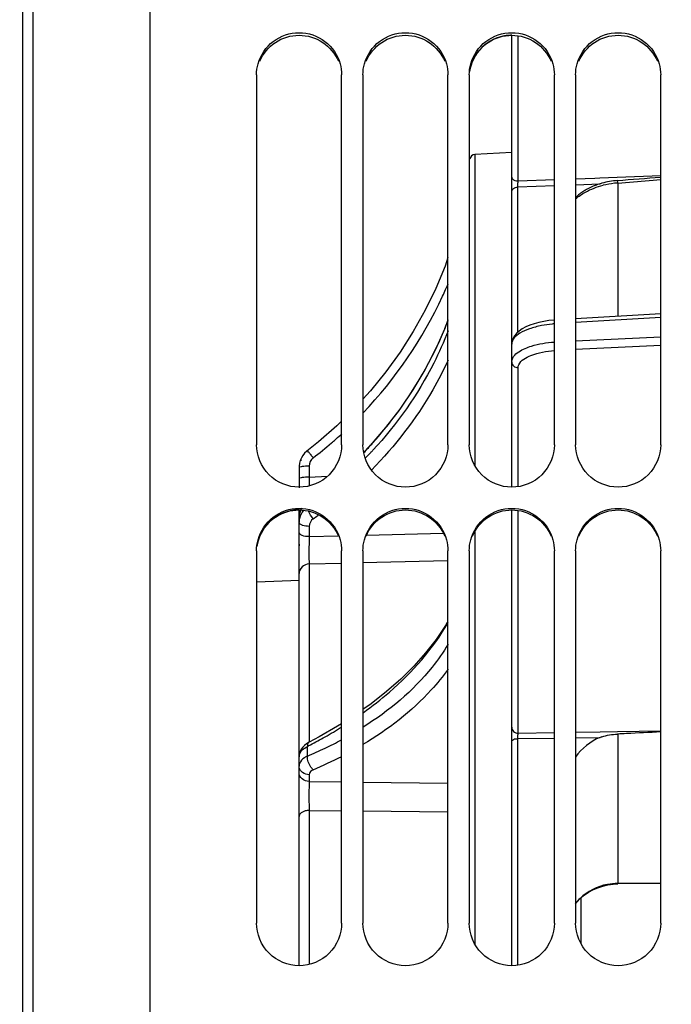
# Model space of a CAD drawing. Units: millimetres. Extents: x 0 to 594, y 0 to 420.
# Drawn here: x 90 to 105, y 275 to 298 of the extents above; entities that cross this region are included whole.
import ezdxf

# ---------------------------------------------------------------- set-up
doc = ezdxf.new("R2010")
doc.units = ezdxf.units.MM
doc.header["$LTSCALE"] = 32.67
doc.layers.get('0').update_dxf_attribs({"linetype": 'CONTINUOUS'})
doc.layers.add('3_ALL_AXES', color=7, linetype='CONTINUOUS')
doc.layers.add('SOLIDES', color=7, linetype='CONTINUOUS')
doc.styles.get("Standard").update_dxf_attribs({"font": 'txt', "width": 0.85})
doc.dimstyles.new('DIMSTYLE_1', dxfattribs={"dimtxt": 3.5, "dimasz": 3.5, "dimexe": 0.18, "dimexo": 0.0625, "dimgap": 0.09, "dimtad": 1, "dimdec": 4, "dimlfac": 4, "dimdsep": 46, "dimtxsty": 'STANDARD', "dimblk": '_FILLED', "dimblk1": '_FILLED', "dimblk2": '_FILLED', "dimcen": 0.09, "dimclrt": 5, "dimadec": 0, "dimazin": 0, "dimtp": 0.5, "dimtm": 0.5, "dimtfac": 1, "dimtdec": 4, "dimtofl": 0, "dimtmove": 0, "dimatfit": 3, "dimldrblk": '_FILLED', "dimfxl": 1, "dimtolj": 1, "dimarcsym": 0})
doc.dimstyles.new('DIMSTYLE_4', dxfattribs={"dimtxt": 3.5, "dimasz": 3.5, "dimexe": 0.18, "dimexo": 0.0625, "dimgap": 0.09, "dimtad": 1, "dimdec": 0, "dimlfac": 4, "dimdsep": 46, "dimtxsty": 'STANDARD', "dimblk": '_FILLED', "dimblk1": '_FILLED', "dimblk2": '_FILLED', "dimcen": 0.09, "dimclrt": 5, "dimadec": 0, "dimazin": 0, "dimtfac": 1, "dimtdec": 0, "dimtofl": 0, "dimtmove": 0, "dimatfit": 3, "dimldrblk": '_FILLED', "dimfxl": 1, "dimtolj": 1, "dimarcsym": 0})
doc.dimstyles.new('DIMSTYLE_5', dxfattribs={"dimtxt": 3.5, "dimasz": 3.5, "dimexe": 0.18, "dimexo": 0.0625, "dimgap": 0.09, "dimtad": 1, "dimdec": 4, "dimlfac": 4, "dimdsep": 46, "dimtxsty": 'STANDARD', "dimblk": '_FILLED', "dimblk1": '_FILLED', "dimblk2": '_FILLED', "dimcen": 0.09, "dimclrt": 5, "dimadec": 0, "dimazin": 0, "dimtp": 0.0001, "dimtm": 0.0001, "dimtfac": 1, "dimtdec": 4, "dimtofl": 0, "dimtmove": 0, "dimatfit": 3, "dimldrblk": '_FILLED', "dimfxl": 1, "dimtolj": 1, "dimarcsym": 0})

# ---------------------------------------------------------------- blocks, each defined once
blk = doc.blocks.new('_FILLED')
at = {"color": 0, "linetype": 'BYBLOCK'}
blk.add_solid([(0, 0), (-1, 0.2143), (-1, -0.2143)], dxfattribs=at)
blk = doc.blocks.new('*D0')
at = {"color": 2, "linetype": 'CONTINUOUS'}
for p, q in [((90.129, 324.525), (90.129, 369.082)), ((189.737, 275.093), (189.737, 369.082)), ((90.129, 367.582), (139.933, 367.582)), ((189.737, 367.582), (139.933, 367.582))]:
    blk.add_line(p, q, dxfattribs=at)
at = {"color": 2, "linetype": 'CONTINUOUS', "xscale": 3.5, "yscale": 3.5, "zscale": 3.5, "rotation": 180}
blk.add_blockref('_FILLED', (90.129, 367.582), dxfattribs=at)
at = {"color": 2, "linetype": 'CONTINUOUS', "xscale": 3.5, "yscale": 3.5, "zscale": 3.5}
blk.add_blockref('_FILLED', (189.737, 367.582), dxfattribs=at)
at = {"color": 5, "linetype": 'CONTINUOUS', "insert": (139.933, 371.957), "char_height": 3.5, "width": 5.95, "attachment_point": 2, "line_spacing_factor": 0.9}
blk.add_mtext('Xg', dxfattribs=at)
blk = doc.blocks.new('*D11')
at = {"color": 2, "linetype": 'CONTINUOUS'}
for p, q in [((90.129, 331.001), (90.129, 389.659)), ((286.879, 262.13), (286.879, 389.659)), ((90.129, 388.159), (188.504, 388.159)), ((286.879, 388.159), (188.504, 388.159))]:
    blk.add_line(p, q, dxfattribs=at)
at = {"color": 2, "linetype": 'CONTINUOUS', "xscale": 3.5, "yscale": 3.5, "zscale": 3.5, "rotation": 180}
blk.add_blockref('_FILLED', (90.129, 388.159), dxfattribs=at)
at = {"color": 2, "linetype": 'CONTINUOUS', "xscale": 3.5, "yscale": 3.5, "zscale": 3.5}
blk.add_blockref('_FILLED', (286.879, 388.159), dxfattribs=at)
at = {"color": 5, "linetype": 'CONTINUOUS', "insert": (188.504, 392.534), "char_height": 3.5, "width": 8.925, "attachment_point": 2, "line_spacing_factor": 0.9}
blk.add_mtext('787', dxfattribs=at)
blk = doc.blocks.new('*D27')
at = {"color": 2, "linetype": 'CONTINUOUS'}
for p, q in [((73.454, 357.752), (73.454, 395.86)), ((286.879, 278.63), (286.879, 395.86)), ((73.454, 394.36), (180.167, 394.36)), ((286.879, 394.36), (180.167, 394.36)), ((73.454, 339.193), (73.454, 351.686)), ((73.454, 275.255), (73.454, 333.007))]:
    blk.add_line(p, q, dxfattribs=at)
at = {"color": 2, "linetype": 'CONTINUOUS', "xscale": 3.5, "yscale": 3.5, "zscale": 3.5, "rotation": 180}
blk.add_blockref('_FILLED', (73.454, 394.36), dxfattribs=at)
at = {"color": 2, "linetype": 'CONTINUOUS', "xscale": 3.5, "yscale": 3.5, "zscale": 3.5}
blk.add_blockref('_FILLED', (286.879, 394.36), dxfattribs=at)
at = {"color": 5, "linetype": 'CONTINUOUS', "insert": (180.167, 398.735), "char_height": 3.5, "width": 14.875, "attachment_point": 2, "line_spacing_factor": 0.9}
blk.add_mtext('(854)', dxfattribs=at)

msp = doc.modelspace()

# ---------------------------------------------------------------- linework, layer by layer
at = {"color": 7, "linetype": 'CONTINUOUS'}
for p, q in [((93.129473, 270.496204), (93.129473, 336.005241)), ((90.129473, 330.000879), (90.129473, 208.759607)), ((95.629473, 296.467488), (95.629473, 287.779664)), ((97.629473, 287.779664), (97.629473, 296.467488)), ((98.129473, 296.467488), (98.129473, 287.779664)), ((100.129473, 287.779664), (100.129473, 296.467488)), ((100.629473, 296.467488), (100.629473, 287.779664)), ((102.629473, 287.779664), (102.629473, 296.467488)), ((103.129473, 296.467488), (103.129473, 287.779664)), ((105.129473, 287.779664), (105.129473, 296.467488)), ((101.629473, 294.642282), (100.760588, 294.596746)), ((95.629473, 285.288041), (95.629473, 276.545169)), ((97.629473, 276.545169), (97.629473, 285.288041)), ((98.129473, 285.288041), (98.129473, 276.545169)), ((100.129473, 276.545169), (100.129473, 285.288041)), ((100.629473, 285.288041), (100.629473, 276.545169)), ((102.629473, 276.545169), (102.629473, 285.288041)), ((103.129473, 285.288041), (103.129473, 276.545169)), ((105.129473, 276.545169), (105.129473, 285.288041)), ((103.254473, 277.135572), (103.254473, 276.065602))]:
    msp.add_line(p, q, dxfattribs=at)
at = {"color": 3, "linetype": 'CONTINUOUS'}
for centre, radius, start, end in [((101.630024, 296.415444), 0.981005, 90.0321832, 97.6214841), ((96.630031, 285.275947), 0.973014, 90.0328359, 97.6848506)]:
    msp.add_arc(centre, radius, start, end, dxfattribs=at)
at = {"color": 7, "linetype": 'CONTINUOUS'}
for points, knots in [([(95.665242, 296.726568), (95.721992, 296.930737), (95.979649, 297.313861), (96.629473, 297.528072), (97.279298, 297.313861), (97.536955, 296.930737), (97.593705, 296.726568)], [0, 0, 0, 0, 0.249029785, 0.5, 0.750970215, 1, 1, 1, 1]), ([(98.165242, 296.726568), (98.221992, 296.930737), (98.479649, 297.313861), (99.129473, 297.528072), (99.779298, 297.313861), (100.036955, 296.930737), (100.093705, 296.726568)], [0, 0, 0, 0, 0.249029785, 0.5, 0.750970215, 1, 1, 1, 1]), ([(100.665242, 296.726568), (100.721992, 296.930737), (100.979649, 297.313861), (101.629473, 297.528072), (102.279298, 297.313861), (102.536955, 296.930737), (102.593705, 296.726568)], [0, 0, 0, 0, 0.249029785, 0.5, 0.750970215, 1, 1, 1, 1]), ([(103.165242, 296.726568), (103.221992, 296.930737), (103.479649, 297.313861), (104.129473, 297.528072), (104.779298, 297.313861), (105.036955, 296.930737), (105.093705, 296.726568)], [0, 0, 0, 0, 0.249029785, 0.5, 0.750970215, 1, 1, 1, 1]), ([(97.629473, 287.779664), (97.629473, 287.525382), (97.412103, 286.995131), (96.629473, 286.677442), (95.846844, 286.995131), (95.629473, 287.525382), (95.629473, 287.779664)], [0, 0, 0, 0, 0.249653062, 0.5, 0.750346938, 1, 1, 1, 1]), ([(100.129473, 287.779664), (100.129473, 287.525382), (99.912103, 286.995131), (99.129473, 286.677442), (98.346844, 286.995131), (98.129473, 287.525382), (98.129473, 287.779664)], [0, 0, 0, 0, 0.249653062, 0.5, 0.750346938, 1, 1, 1, 1]), ([(102.629473, 287.779664), (102.629473, 287.525382), (102.412103, 286.995131), (101.629473, 286.677442), (100.846844, 286.995131), (100.629473, 287.525382), (100.629473, 287.779664)], [0, 0, 0, 0, 0.249653062, 0.5, 0.750346938, 1, 1, 1, 1]), ([(105.129473, 287.779664), (105.129473, 287.525382), (104.912103, 286.995131), (104.129473, 286.677442), (103.346844, 286.995131), (103.129473, 287.525382), (103.129473, 287.779664)], [0, 0, 0, 0, 0.249653062, 0.5, 0.750346938, 1, 1, 1, 1]), ([(95.665242, 285.549201), (95.721885, 285.754631), (95.978147, 286.140221), (96.629473, 286.357661), (97.2808, 286.140221), (97.537061, 285.754631), (97.593705, 285.549201)], [0, 0, 0, 0, 0.249622525, 0.5, 0.750377475, 1, 1, 1, 1]), ([(98.165242, 285.549201), (98.221885, 285.754631), (98.478147, 286.140221), (99.129473, 286.357661), (99.7808, 286.140221), (100.037061, 285.754631), (100.093705, 285.549201)], [0, 0, 0, 0, 0.249622525, 0.5, 0.750377475, 1, 1, 1, 1]), ([(100.665242, 285.549201), (100.721885, 285.754631), (100.978147, 286.140221), (101.629473, 286.357661), (102.2808, 286.140221), (102.537061, 285.754631), (102.593705, 285.549201)], [0, 0, 0, 0, 0.249622525, 0.5, 0.750377475, 1, 1, 1, 1]), ([(103.165242, 285.549201), (103.221885, 285.754631), (103.478147, 286.140221), (104.129473, 286.357661), (104.7808, 286.140221), (105.037061, 285.754631), (105.093705, 285.549201)], [0, 0, 0, 0, 0.249622525, 0.5, 0.750377475, 1, 1, 1, 1]), ([(97.629473, 276.545169), (97.629473, 276.289894), (97.413255, 275.758145), (96.629473, 275.437604), (95.845691, 275.758145), (95.629473, 276.289894), (95.629473, 276.545169)], [0, 0, 0, 0, 0.250060192, 0.5, 0.749939808, 1, 1, 1, 1]), ([(100.129473, 276.545169), (100.129473, 276.289894), (99.913255, 275.758145), (99.129473, 275.437604), (98.345691, 275.758145), (98.129473, 276.289894), (98.129473, 276.545169)], [0, 0, 0, 0, 0.250060192, 0.5, 0.749939808, 1, 1, 1, 1]), ([(102.629473, 276.545169), (102.629473, 276.289894), (102.413255, 275.758145), (101.629473, 275.437604), (100.845691, 275.758145), (100.629473, 276.289894), (100.629473, 276.545169)], [0, 0, 0, 0, 0.250060192, 0.5, 0.749939808, 1, 1, 1, 1]), ([(105.129473, 276.545169), (105.129473, 276.289894), (104.913255, 275.758145), (104.129473, 275.437604), (103.345691, 275.758145), (103.129473, 276.289894), (103.129473, 276.545169)], [0, 0, 0, 0, 0.250060192, 0.5, 0.749939808, 1, 1, 1, 1])]:
    msp.add_open_spline(points, degree=3, knots=knots, dxfattribs=at)
at = {"color": 3, "linetype": 'CONTINUOUS'}
for points, knots in [([(95.706659, 296.787175), (95.780855, 296.963887), (96.043671, 297.280644), (96.629473, 297.454603), (97.215276, 297.280644), (97.478092, 296.963887), (97.552288, 296.787175)], [0, 0, 0, 0, 0.24891327, 0.5, 0.75108673, 1, 1, 1, 1]), ([(98.206659, 296.787175), (98.280855, 296.963887), (98.543671, 297.280644), (99.129473, 297.454603), (99.715276, 297.280644), (99.978092, 296.963887), (100.052288, 296.787175)], [0, 0, 0, 0, 0.24891327, 0.5, 0.75108673, 1, 1, 1, 1]), ([(101.499916, 297.387783), (101.288481, 297.35958), (100.871913, 297.165014), (100.668428, 296.751434), (100.638842, 296.541956)], [0, 0, 0, 0, 0.502059435, 1, 1, 1, 1]), ([(100.706659, 296.787175), (100.780855, 296.963887), (101.043671, 297.280644), (101.629473, 297.454603), (102.215276, 297.280644), (102.478092, 296.963887), (102.552288, 296.787175)], [0, 0, 0, 0, 0.24891327, 0.5, 0.75108673, 1, 1, 1, 1]), ([(103.206659, 296.787175), (103.280855, 296.963887), (103.543671, 297.280644), (104.129473, 297.454603), (104.715276, 297.280644), (104.978092, 296.963887), (105.052288, 296.787175)], [0, 0, 0, 0, 0.24891327, 0.5, 0.75108673, 1, 1, 1, 1]), ([(96.499916, 286.240222), (96.288178, 286.211742), (95.870567, 286.014251), (95.668388, 285.598345), (95.638842, 285.387473)], [0, 0, 0, 0, 0.500835194, 1, 1, 1, 1]), ([(95.706659, 285.634672), (95.780704, 285.812457), (96.042459, 286.131456), (96.629473, 286.307846), (97.216488, 286.131456), (97.478243, 285.812457), (97.552288, 285.634672)], [0, 0, 0, 0, 0.249432348, 0.5, 0.750567652, 1, 1, 1, 1]), ([(98.206659, 285.634672), (98.280704, 285.812457), (98.542459, 286.131456), (99.129473, 286.307846), (99.716488, 286.131456), (99.978243, 285.812457), (100.052288, 285.634672)], [0, 0, 0, 0, 0.249432348, 0.5, 0.750567652, 1, 1, 1, 1]), ([(100.706659, 285.634672), (100.780704, 285.812457), (101.042459, 286.131456), (101.629473, 286.307846), (102.216488, 286.131456), (102.478243, 285.812457), (102.552288, 285.634672)], [0, 0, 0, 0, 0.249432348, 0.5, 0.750567652, 1, 1, 1, 1]), ([(103.206659, 285.634672), (103.280704, 285.812457), (103.542459, 286.131456), (104.129473, 286.307846), (104.716488, 286.131456), (104.978243, 285.812457), (105.052288, 285.634672)], [0, 0, 0, 0, 0.249432348, 0.5, 0.750567652, 1, 1, 1, 1])]:
    msp.add_open_spline(points, degree=3, knots=knots, dxfattribs=at)
at = {"color": 7, "linetype": 'CONTINUOUS'}
for points in [[(95.629473, 296.467488), (95.629473, 296.554668), (95.641894, 296.642574), (95.665242, 296.726568)], [(97.593705, 296.726568), (97.617052, 296.642574), (97.629473, 296.554668), (97.629473, 296.467488)], [(98.129473, 296.467488), (98.129473, 296.554668), (98.141894, 296.642574), (98.165242, 296.726568)], [(100.093705, 296.726568), (100.117052, 296.642574), (100.129473, 296.554668), (100.129473, 296.467488)], [(100.629473, 296.467488), (100.629473, 296.554668), (100.641894, 296.642574), (100.665242, 296.726568)], [(102.593705, 296.726568), (102.617052, 296.642574), (102.629473, 296.554668), (102.629473, 296.467488)], [(103.129473, 296.467488), (103.129473, 296.554668), (103.141894, 296.642574), (103.165242, 296.726568)], [(105.093705, 296.726568), (105.117052, 296.642574), (105.129473, 296.554668), (105.129473, 296.467488)], [(95.629473, 285.288041), (95.629473, 285.375907), (95.641886, 285.464496), (95.665242, 285.549201)], [(97.593705, 285.549201), (97.617061, 285.464496), (97.629473, 285.375907), (97.629473, 285.288041)], [(98.129473, 285.288041), (98.129473, 285.375907), (98.141886, 285.464496), (98.165242, 285.549201)], [(100.093705, 285.549201), (100.117061, 285.464496), (100.129473, 285.375907), (100.129473, 285.288041)], [(100.629473, 285.288041), (100.629473, 285.375907), (100.641886, 285.464496), (100.665242, 285.549201)], [(102.593705, 285.549201), (102.617061, 285.464496), (102.629473, 285.375907), (102.629473, 285.288041)], [(103.129473, 285.288041), (103.129473, 285.375907), (103.141886, 285.464496), (103.165242, 285.549201)], [(105.093705, 285.549201), (105.117061, 285.464496), (105.129473, 285.375907), (105.129473, 285.288041)]]:
    msp.add_open_spline(points, degree=3, dxfattribs=at)
at = {"layer": '3_ALL_AXES', "color": 7, "linetype": 'CONTINUOUS'}
msp.add_line((96.635478, 284.590023), (95.629473, 284.553037), dxfattribs=at)
at = {"layer": 'SOLIDES', "color": 7, "linetype": 'CONTINUOUS'}
for p, q in [((90.379473, 203.097517), (90.379473, 335.662969)), ((90.133836, 208.759531), (90.133836, 330.000879)), ((101.629473, 286.783436), (101.629473, 297.396449)), ((101.778688, 293.974558), (101.778688, 297.383456)), ((100.760588, 294.596746), (100.760588, 287.289988)), ((101.778688, 293.974558), (102.629473, 294.00717)), ((103.129473, 294.026336), (103.580745, 294.043633)), ((103.580745, 294.043633), (103.702218, 294.048289)), ((103.702218, 294.048289), (104.108681, 294.063869)), ((104.108681, 294.063869), (105.129473, 294.102998)), ((104.122874, 293.926858), (105.129473, 294.007743)), ((104.122874, 293.926858), (104.12288, 290.798197)), ((101.771623, 293.834938), (102.629473, 293.867829)), ((101.771623, 290.423547), (101.771623, 293.834938)), ((103.129473, 293.886999), (103.70755, 293.909163)), ((105.129473, 290.857195), (103.129473, 290.739972)), ((105.129473, 290.765611), (103.129473, 290.648364)), ((103.129473, 290.216743), (105.129473, 290.314594)), ((103.129473, 290.020919), (105.129473, 290.118793)), ((101.778688, 286.796559), (101.778688, 289.588884)), ((97.629473, 288.335327), (97.51617, 288.224288)), ((97.502781, 287.91939), (97.482969, 287.901894)), ((98.299589, 287.765511), (98.147493, 287.608472)), ((96.718312, 287.527765), (96.683876, 287.470201)), ((96.759982, 287.580028), (96.718312, 287.527765)), ((96.80804, 287.626112), (96.759982, 287.580028)), ((96.629473, 287.244181), (96.629473, 286.767867)), ((96.630515, 287.276287), (96.629474, 287.244192)), ((96.866389, 287.276768), (96.866389, 287.018678)), ((96.866389, 287.018678), (97.299232, 287.043014)), ((96.68679, 286.287016), (96.661156, 286.231642)), ((96.629473, 275.544434), (96.629473, 286.248961)), ((96.632278, 286.113673), (96.629474, 286.062464)), ((97.090576, 286.132002), (97.071848, 286.118628)), ((101.629473, 275.544434), (101.629473, 286.248961)), ((101.778688, 281.006773), (101.778688, 286.235859)), ((96.866389, 285.86177), (96.866389, 285.62127)), ((96.866389, 285.62127), (97.550143, 285.639005)), ((98.217366, 285.656242), (100.018579, 285.702551)), ((100.760588, 285.743265), (100.760588, 276.053232)), ((96.866389, 284.978942), (97.629473, 284.999208)), ((96.866389, 284.978942), (96.866389, 280.794382)), ((98.135856, 285.012618), (98.455702, 285.02107)), ((98.455702, 285.02107), (100.119356, 285.064813)), ((100.10731, 283.606125), (100.067732, 283.536141)), ((101.778688, 281.006773), (102.629473, 281.019696)), ((103.129473, 281.027291), (103.705588, 281.036042)), ((103.705588, 281.036042), (104.116826, 281.042288)), ((104.116826, 281.042288), (105.129473, 281.05767)), ((104.122874, 280.983411), (104.122829, 277.476943)), ((96.863045, 280.794382), (96.862834, 280.794274)), ((97.104303, 280.921313), (96.863045, 280.794382)), ((101.771623, 280.877399), (102.629473, 280.89044)), ((101.771623, 275.556179), (101.771623, 280.877399)), ((103.129473, 280.898042), (103.70755, 280.90683)), ((96.682192, 280.631871), (96.657557, 280.583913)), ((96.824064, 280.464324), (96.824064, 280.693463)), ((96.632093, 280.4895), (96.629474, 280.447029)), ((96.866389, 280.03056), (96.866389, 279.872089)), ((96.866389, 279.872089), (97.629473, 279.863485)), ((98.129473, 279.857815), (100.129473, 279.834968)), ((96.866389, 279.192098), (96.866389, 275.575433)), ((96.866389, 279.192098), (97.629473, 279.184391)), ((98.129473, 279.179316), (100.129473, 279.158766)), ((105.129473, 277.48383), (104.122829, 277.476943)), ((105.129473, 277.472412), (104.123169, 277.465527)), ((103.230629, 277.11454), (103.230699, 277.114607))]:
    msp.add_line(p, q, dxfattribs=at)
for points in [[(100.129473, 292.175012), (100.059814, 291.976625), (99.840265, 291.45015), (99.590732, 290.93696), (99.312094, 290.438687), (99.005236, 289.956871), (98.671117, 289.493086), (98.310831, 289.048796), (98.129473, 288.849543)], [(100.129473, 290.711485), (100.053493, 290.510287), (99.83297, 290.01779), (99.582508, 289.537329), (99.302998, 289.070427), (98.995337, 288.618524), (98.660498, 288.183096), (98.299589, 287.765511)], [(102.621276, 290.708572), (102.50083, 290.694855), (102.381219, 290.675608)], [(102.381219, 290.675608), (102.265725, 290.651014), (102.155744, 290.621048), (102.05263, 290.585701), (101.958501, 290.545394), (101.874177, 290.500055), (101.800526, 290.449538), (101.738469, 290.393733), (101.688169, 290.331119), (101.652129, 290.262215), (101.632988, 290.191359), (101.629502, 290.146968)], [(97.51617, 288.224288), (97.084556, 287.846914), (96.80804, 287.626112)], [(96.683876, 287.470201), (96.657409, 287.408357), (96.639484, 287.343336), (96.630515, 287.276287)], [(96.661156, 286.231642), (96.642875, 286.173558), (96.632278, 286.113673)], [(100.067732, 283.536141), (99.849223, 283.209553), (99.600863, 282.889799), (99.323575, 282.577882), (99.018096, 282.274594), (98.68545, 281.981002), (98.326794, 281.698092), (98.129473, 281.558519)], [(97.629473, 281.227396), (97.534828, 281.167258), (97.104303, 280.921313)], [(96.862839, 280.794265), (96.853563, 280.789406), (96.801343, 280.757238), (96.755052, 280.720019), (96.715203, 280.678142), (96.682192, 280.631871)], [(96.657557, 280.583913), (96.64119, 280.536304), (96.632093, 280.4895)], [(103.230625, 277.114544), (103.240869, 277.124152), (103.33248, 277.201054), (103.43192, 277.269277), (103.538239, 277.328132), (103.650361, 277.377067), (103.767099, 277.415606), (103.88729, 277.443332), (104.009797, 277.460033), (104.123169, 277.465529)], [(103.129473, 276.999062), (103.130102, 276.999968), (103.167339, 277.047164), (103.20594, 277.090032), (103.230699, 277.114607)]]:
    msp.add_lwpolyline(points, dxfattribs=at)
for centre, radius, start, end in [((100.76713, 294.471917), 0.125, 93, 173.0642358), ((104.35922, 291.70479), 2.298681, 105.4575033, 106.4690349), ((104.270379, 292.028175), 1.963314, 94.6357796, 105.4739288), ((104.266028, 291.886054), 2.045757, 96.3360492, 103.8173411), ((104.269608, 291.863676), 2.068393, 94.0680264, 96.366195), ((104.183753, 292.296031), 1.681952, 106.4468104, 110.7636708), ((90.785011, 295.56186), 10.169674, 335.0166551, 335.992842), ((90.772871, 295.567277), 10.182968, 335.9927893, 336.8003835), ((90.662642, 295.634169), 10.311143, 316.407869, 334.9396374), ((91.728112, 293.930276), 9.002943, 337.7987247, 338.9824457), ((91.70859, 293.938177), 9.024004, 337.6150299, 337.7991153), ((102.88189, 287.563588), 3.064986, 94.730165, 95.7175424), ((90.641152, 295.669133), 10.350868, 311.5217049, 312.4842233), ((90.646634, 295.662548), 10.342301, 307.6472423, 310.6972477), ((90.639573, 295.67091), 10.353245, 310.6966974, 311.3754511), ((91.072173, 294.354598), 9.788179, 316.3294171, 318.1544721), ((91.624884, 293.916376), 9.201815, 315.4819257, 316.4608394), ((91.637169, 293.904646), 9.184829, 316.4610899, 316.6359523), ((91.643963, 293.898239), 9.175491, 316.635906, 317.0852342), ((97.120509, 287.208044), 0.491073, 153.7321473, 156.639908), ((115.153715, 286.555557), 18.293188, 178.5493106, 179.1463089), ((97.05854, 286.06272), 0.429067, 174.8152932, 179.9965632), ((97.056985, 285.956973), 0.427525, 164.5410009, 176.7103863), ((97.060229, 286.062589), 0.43076, 172.4616019, 174.8181856), ((97.062452, 286.062263), 0.433007, 167.6790245, 172.4574363), ((97.0724, 286.059695), 0.443274, 155.1325201, 167.6292179), ((97.08232, 285.94371), 0.456284, 139.2674478, 146.0375599), ((91.337304, 294.168742), 9.883791, 304.698231, 305.4643875), ((97.054336, 285.957293), 0.424863, 176.7329427, 179.9977715), ((96.849364, 285.403158), 0.21989, 169.5776523, 179.9340042), ((92.041642, 290.096603), 10.548785, 299.5184324, 301.9867316), ((108.652305, 198.983481), 82.125549, 93.01830803, 93.16941737), ((110.239577, 168.429886), 112.720338, 92.59835784, 93.00624562), ((91.733764, 290.638248), 11.171816, 297.5309256, 299.5237881), ((93.150316, 289.161804), 9.440792, 295.6639259, 298.3240569), ((103.978081, 280.229368), 0.72948, 108.5038317, 111.7682817), ((91.582708, 290.924701), 11.495654, 297.1255869, 297.5386229), ((92.859743, 289.765828), 10.111074, 293.0838061, 295.6656809), ((96.81799, 280.447173), 0.188517, 173.3911121, 179.9890005), ((92.960136, 289.520609), 10.192794, 293.1277812, 297.2806382), ((96.812689, 280.228614), 0.183215, 175.0240286, 179.9961338)]:
    msp.add_arc(centre, radius, start, end, dxfattribs=at)
for points, knots in [([(101.629473, 294.065871), (101.629473, 294.053672), (101.65315, 293.992029), (101.729027, 293.974717), (101.778688, 293.974558)], [0, 0, 0, 0, 0.197212632, 1, 1, 1, 1]), ([(104.122928, 293.926862), (104.121164, 293.941245), (104.115147, 293.953876), (104.117007, 293.98547), (104.111701, 293.985067)], [0, 0, 0, 0, 0.731423479, 1, 1, 1, 1]), ([(101.629473, 293.717499), (101.629473, 293.747776), (101.667403, 293.8136), (101.735868, 293.833469), (101.771623, 293.834938)], [0, 0, 0, 0, 0.458312783, 1, 1, 1, 1]), ([(103.402139, 293.784147), (103.375899, 293.769898), (103.277901, 293.712498), (103.187278, 293.641886), (103.128328, 293.582434)], [0, 0, 0, 0, 0.262887535, 1, 1, 1, 1]), ([(103.241053, 293.641314), (103.279074, 293.667291), (103.44631, 293.768664), (103.632528, 293.836873), (103.777445, 293.872611)], [0, 0, 0, 0, 0.235769294, 1, 1, 1, 1]), ([(100.132095, 290.455088), (100.031819, 290.198142), (99.579666, 289.184747), (98.93103, 288.260663), (98.363794, 287.650559)], [0, 0, 0, 0, 0.24873774, 1, 1, 1, 1]), ([(98.363839, 287.824663), (98.542343, 288.023997), (99.215548, 288.840487), (99.751633, 289.770842), (100.052599, 290.501585)], [0, 0, 0, 0, 0.252939647, 1, 1, 1, 1]), ([(102.330698, 290.577952), (102.233091, 290.559277), (102.05454, 290.51258), (101.797948, 290.406969), (101.629459, 290.250422), (101.629473, 290.144706)], [0, 0, 0, 0, 0.346142895, 0.63178088, 1, 1, 1, 1]), ([(101.636366, 289.777368), (101.643567, 289.803419), (101.70921, 289.929436), (101.843028, 290.000117), (101.946031, 290.043863)], [0, 0, 0, 0, 0.194536789, 1, 1, 1, 1]), ([(101.794208, 289.659156), (101.842528, 289.767982), (102.148773, 289.928812), (102.442259, 289.979014), (102.629693, 289.994787)], [0, 0, 0, 0, 0.387641986, 1, 1, 1, 1]), ([(101.946031, 290.043863), (101.993288, 290.063934), (102.213914, 290.141958), (102.447593, 290.177888), (102.629366, 290.191312)], [0, 0, 0, 0, 0.219779523, 1, 1, 1, 1]), ([(100.132423, 289.762911), (100.022113, 289.525988), (99.536646, 288.592795), (98.885968, 287.746797), (98.329734, 287.185914)], [0, 0, 0, 0, 0.248597575, 1, 1, 1, 1]), ([(101.629473, 289.727464), (101.629473, 289.691781), (101.664112, 289.616124), (101.740958, 289.589067), (101.778688, 289.588884)], [0, 0, 0, 0, 0.486052698, 1, 1, 1, 1]), ([(96.963693, 287.473656), (96.946343, 287.495909), (96.914528, 287.534504), (96.871829, 287.592513), (96.844, 287.613732), (96.828627, 287.642041), (96.824122, 287.639001)], [0, 0, 0, 0, 0.390720148, 0.71338764, 0.924746241, 1, 1, 1, 1]), ([(96.866389, 287.276768), (96.810205, 287.276384), (96.730463, 287.273345), (96.661495, 287.260461), (96.629491, 287.251377), (96.629473, 287.244192)], [0, 0, 0, 0, 0.696606806, 0.91091099, 1, 1, 1, 1]), ([(96.866389, 287.018629), (96.810196, 287.018245), (96.730429, 287.015192), (96.661488, 287.002329), (96.629473, 286.993223), (96.629473, 286.986043)], [0, 0, 0, 0, 0.696701636, 0.910981575, 1, 1, 1, 1]), ([(96.633101, 285.94125), (96.631941, 285.943823), (96.630123, 285.949078), (96.629473, 285.954613), (96.629473, 285.95731)], [0, 0, 0, 0, 0.511354316, 1, 1, 1, 1]), ([(96.713255, 285.885833), (96.703405, 285.889187), (96.673426, 285.901081), (96.642325, 285.920785), (96.633101, 285.94125)], [0, 0, 0, 0, 0.316737255, 1, 1, 1, 1]), ([(96.866389, 285.621223), (96.809442, 285.622365), (96.728766, 285.628165), (96.629473, 285.685054), (96.629473, 285.716763)], [0, 0, 0, 0, 0.642390293, 1, 1, 1, 1]), ([(96.86639, 285.62127), (96.864737, 285.559643), (96.861285, 285.345598), (96.857551, 285.131163), (96.86639, 284.978942)], [0, 0, 0, 0, 0.287907076, 1, 1, 1, 1]), ([(96.866389, 284.978951), (96.805695, 284.976077), (96.684744, 284.930546), (96.629473, 284.81002), (96.629473, 284.753355)], [0, 0, 0, 0, 0.517450205, 1, 1, 1, 1]), ([(98.131824, 281.485103), (98.345764, 281.638118), (99.113475, 282.237836), (99.777848, 282.985573), (100.132095, 283.603231)], [0, 0, 0, 0, 0.269756017, 1, 1, 1, 1]), ([(100.132095, 283.092727), (100.019702, 282.906175), (99.479366, 282.13897), (98.739377, 281.526746), (98.131824, 281.144046)], [0, 0, 0, 0, 0.23272691, 1, 1, 1, 1]), ([(100.132423, 282.50846), (100.010164, 282.338905), (99.442129, 281.646003), (98.718681, 281.090488), (98.130658, 280.738766)], [0, 0, 0, 0, 0.233763303, 1, 1, 1, 1]), ([(101.629473, 281.145353), (101.629473, 281.10967), (101.664111, 281.034013), (101.740958, 281.006956), (101.778688, 281.006773)], [0, 0, 0, 0, 0.486050679, 1, 1, 1, 1]), ([(101.77584, 280.985915), (101.776239, 280.989907), (101.777026, 280.996882), (101.778083, 281.003827), (101.778688, 281.006773)], [0, 0, 0, 0, 0.571577555, 1, 1, 1, 1]), ([(96.862821, 280.7943), (96.856111, 280.790838), (96.826864, 280.765793), (96.822959, 280.723139), (96.824071, 280.693478)], [0, 0, 0, 0, 0.202795154, 1, 1, 1, 1]), ([(101.629473, 280.822185), (101.629473, 280.840878), (101.689961, 280.873422), (101.737491, 280.876739), (101.771623, 280.877399)], [0, 0, 0, 0, 0.353818623, 1, 1, 1, 1]), ([(96.824064, 280.464324), (96.801508, 280.454262), (96.72592, 280.414591), (96.659409, 280.34721), (96.639647, 280.289201)], [0, 0, 0, 0, 0.287254244, 1, 1, 1, 1]), ([(96.963693, 280.146998), (96.942354, 280.16478), (96.865446, 280.254059), (96.820874, 280.374753), (96.824081, 280.464331)], [0, 0, 0, 0, 0.236577796, 1, 1, 1, 1]), ([(96.633101, 280.195333), (96.631908, 280.20082), (96.630095, 280.211875), (96.629473, 280.223063), (96.629473, 280.228626)], [0, 0, 0, 0, 0.50232137, 1, 1, 1, 1]), ([(96.866389, 279.872059), (96.806716, 279.87454), (96.692027, 279.908581), (96.629473, 280.019185), (96.629473, 280.070126)], [0, 0, 0, 0, 0.53968672, 1, 1, 1, 1]), ([(96.866389, 280.03056), (96.812779, 280.032789), (96.710395, 280.061339), (96.643027, 280.149677), (96.633101, 280.195333)], [0, 0, 0, 0, 0.53454108, 1, 1, 1, 1]), ([(96.963693, 280.146998), (96.949439, 280.1409), (96.903654, 280.117537), (96.866391, 280.067136), (96.866389, 280.03056)], [0, 0, 0, 0, 0.297682273, 1, 1, 1, 1]), ([(96.86639, 279.872089), (96.864476, 279.825116), (96.859611, 279.598466), (96.860971, 279.371688), (96.86639, 279.192098)], [0, 0, 0, 0, 0.207392421, 1, 1, 1, 1]), ([(96.866389, 279.192118), (96.835613, 279.191201), (96.745596, 279.181908), (96.629473, 279.115024), (96.629473, 279.050214)], [0, 0, 0, 0, 0.322067702, 1, 1, 1, 1]), ([(104.122829, 277.476943), (104.040494, 277.476363), (103.718953, 277.445475), (103.408881, 277.291868), (103.234746, 277.126576)], [0, 0, 0, 0, 0.255366437, 1, 1, 1, 1]), ([(104.123169, 277.46558), (104.122426, 277.466205), (104.124011, 277.470838), (104.122967, 277.474126), (104.122928, 277.476944)], [0, 0, 0, 0, 0.256297585, 1, 1, 1, 1]), ([(103.230648, 277.114661), (103.232053, 277.116015), (103.234316, 277.119881), (103.234763, 277.124237), (103.234747, 277.126575)], [0, 0, 0, 0, 0.454830409, 1, 1, 1, 1])]:
    msp.add_open_spline(points, degree=3, knots=knots, dxfattribs=at)
for points in [[(101.772408, 293.8783), (101.773596, 293.910432), (101.775518, 293.942561), (101.778688, 293.974558)], [(104.111701, 293.985067), (104.450929, 294.012324), (104.790215, 294.038856), (105.129473, 294.065741)], [(101.771623, 293.834938), (101.771468, 293.849394), (101.771874, 293.863853), (101.772408, 293.8783)], [(103.587477, 293.868741), (103.523986, 293.844645), (103.461819, 293.816553), (103.402139, 293.784147)], [(103.128347, 293.554025), (103.163989, 293.585452), (103.201818, 293.614508), (103.241053, 293.641314)], [(102.576543, 290.613327), (102.494163, 290.605076), (102.412016, 290.59351), (102.330698, 290.577952)], [(101.629473, 289.727464), (101.629469, 289.744257), (101.631892, 289.761183), (101.636366, 289.777368)], [(101.778688, 289.588884), (101.778675, 289.612873), (101.784473, 289.637232), (101.794208, 289.659156)], [(96.963693, 287.473656), (96.905723, 287.428949), (96.866392, 287.349975), (96.866389, 287.276768)], [(96.703876, 286.198612), (96.6777, 286.159723), (96.657431, 286.116109), (96.644927, 286.07093)], [(96.963693, 286.042668), (96.919045, 286.097212), (96.879697, 286.157169), (96.85073, 286.221429)], [(96.866389, 285.86177), (96.814729, 285.862806), (96.762168, 285.869177), (96.713255, 285.885833)], [(96.963693, 286.042668), (96.907396, 286.003698), (96.866392, 285.930239), (96.866389, 285.86177)], [(101.771623, 280.877399), (101.771365, 280.913597), (101.772238, 280.949895), (101.77584, 280.985915)], [(103.746567, 280.921136), (103.863621, 280.960416), (103.988421, 280.976587), (104.111701, 280.983411)], [(103.70755, 280.90683), (103.478322, 280.815075), (103.268593, 280.648312), (103.128328, 280.445112)], [(96.630726, 280.46887), (96.636875, 280.522054), (96.667678, 280.573149), (96.705552, 280.610989)], [(96.705552, 280.610989), (96.739599, 280.645006), (96.780894, 280.672186), (96.824064, 280.693463)], [(96.639647, 280.289201), (96.634736, 280.274784), (96.631484, 280.259678), (96.630164, 280.244506)], [(103.234746, 277.126576), (103.195995, 277.0898), (103.160899, 277.048946), (103.12936, 277.005825)]]:
    msp.add_open_spline(points, degree=3, dxfattribs=at)

# ---------------------------------------------------------------- dimensions: what is measured, and where the dimension line sits
at = {"color": 2, "linetype": 'CONTINUOUS'}
dim = msp.add_linear_dim(base=(73.454473, 394.360469), p1=(286.879473, 278.630243), p2=(73.454473, 275.255232), angle=180, text='(<>)', dimstyle='DIMSTYLE_4', dxfattribs=at)
dim.commit()
dim.dimension.update_dxf_attribs({"geometry": '*D27', "text_midpoint": (178.679473, 396.985469), "dimtype": 160})
dim = msp.add_linear_dim(base=(90.129473, 388.159326), p1=(286.879473, 262.130243), p2=(90.129473, 331.000879), angle=180, dimstyle='DIMSTYLE_5', dxfattribs=at)
dim.commit()
dim.dimension.update_dxf_attribs({"geometry": '*D11', "text_midpoint": (184.041973, 390.784326), "dimtype": 160})
dim = msp.add_linear_dim(base=(189.737009, 367.582183), p1=(90.129473, 324.524733), p2=(189.737009, 275.093031), text='Xg', dimstyle='DIMSTYLE_1', dxfattribs=at)
dim.commit()
dim.dimension.update_dxf_attribs({"geometry": '*D0', "text_midpoint": (136.958241, 370.207183), "dimtype": 160})

doc.saveas('drawing.dxf')
